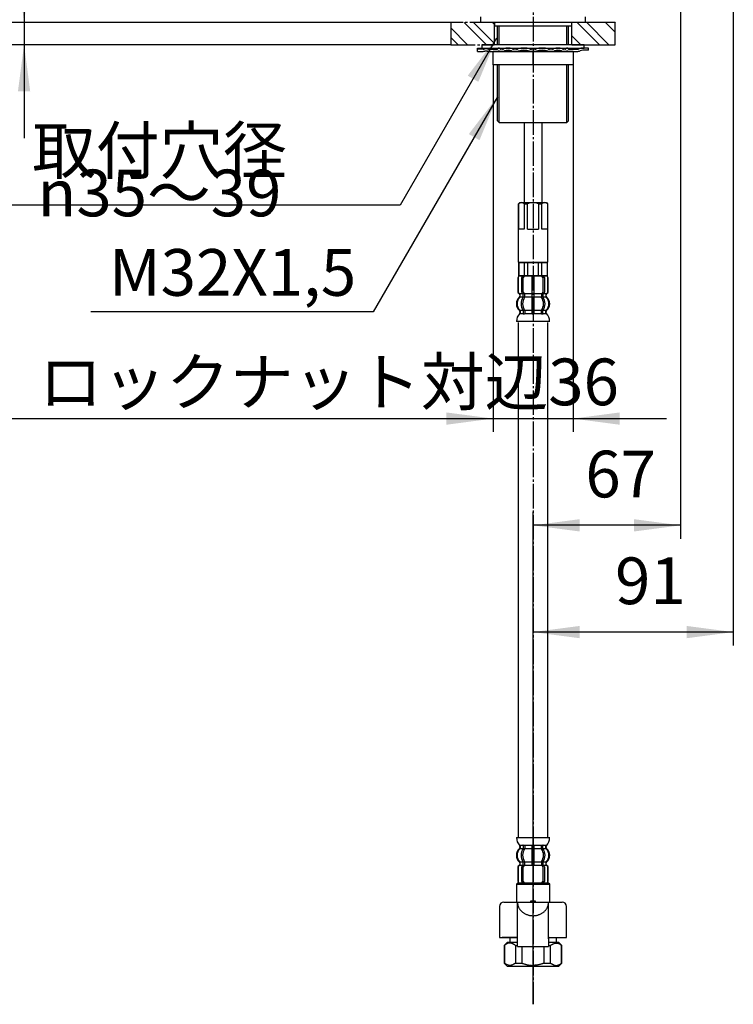
# Model space of a CAD drawing. Units: millimetres. Extents: x 0 to 1260, y 0 to 1782.
# Drawn here: x 228 to 549, y 297 to 740 of the extents above; entities that cross this region are included whole.
import ezdxf

# ---------------------------------------------------------------- set-up
doc = ezdxf.new("R2010")
doc.units = ezdxf.units.MM
doc.linetypes.add('DASH_CENTER', pattern=[14, 11, -1, 1, -1])
doc.linetypes.add('PHANTOM', pattern=[13, 10, -1, 0, -1, 0, -1])
doc.layers.add('1', color=7, linetype='Continuous')
doc.styles.add('CONVERTER_11', font='MS Mincho.ttf', dxfattribs={"width": 0.89})
doc.styles.add('CONVERTER_12', font='txt.shx', dxfattribs={"width": 0.9})
doc.dimstyles.new('ME10_DIM_14', dxfattribs={"dimtxt": 21, "dimasz": 21, "dimexe": 6, "dimexo": 0, "dimgap": 6, "dimtad": 1, "dimdsep": 46, "dimtxsty": 'CONVERTER_12', "dimsah": 1, "dimcen": 0.09, "dimclrd": 2, "dimclre": 2, "dimclrt": 7, "dimadec": 0, "dimazin": 0, "dimtfac": 1, "dimtdec": 4, "dimtix": 1, "dimtmove": 0, "dimatfit": 3, "dimfxl": 1, "dimtolj": 1, "dimtzin": 0, "dimarcsym": 0})
doc.dimstyles.new('ME10_DIM_15', dxfattribs={"dimtxt": 21, "dimasz": 21, "dimexe": 6, "dimexo": 0, "dimgap": 6, "dimtad": 1, "dimdsep": 46, "dimtxsty": 'CONVERTER_12', "dimsah": 1, "dimcen": 0.09, "dimclrd": 2, "dimclre": 2, "dimclrt": 7, "dimadec": 0, "dimazin": 0, "dimtfac": 1, "dimtdec": 4, "dimtix": 1, "dimtmove": 0, "dimatfit": 3, "dimfxl": 1, "dimtolj": 1, "dimtzin": 0, "dimarcsym": 0})
doc.dimstyles.new('ME10_DIM_18', dxfattribs={"dimtxt": 21, "dimasz": 21, "dimexe": 6, "dimexo": 0, "dimgap": 6, "dimtad": 1, "dimdsep": 46, "dimtxsty": 'CONVERTER_11', "dimsah": 1, "dimcen": 0.09, "dimclrd": 2, "dimclre": 2, "dimclrt": 7, "dimadec": 0, "dimazin": 0, "dimtfac": 1, "dimtdec": 4, "dimtix": 1, "dimtmove": 0, "dimatfit": 3, "dimfxl": 1, "dimtolj": 1, "dimtzin": 0, "dimarcsym": 0})
doc.dimstyles.new('ME10_DIM_19', dxfattribs={"dimtxt": 21, "dimasz": 21, "dimexe": 6, "dimexo": 0, "dimgap": 6, "dimtad": 1, "dimdsep": 46, "dimtxsty": 'CONVERTER_11', "dimsah": 1, "dimcen": 0.09, "dimclrd": 2, "dimclre": 2, "dimclrt": 7, "dimadec": 0, "dimazin": 0, "dimtfac": 1, "dimtdec": 4, "dimtix": 1, "dimtmove": 0, "dimatfit": 3, "dimfxl": 1, "dimtolj": 1, "dimtzin": 0, "dimarcsym": 0})
doc.dimstyles.get("Standard").update_dxf_attribs({"dimtxt": 0.18, "dimasz": 0.18, "dimexe": 0.18, "dimexo": 0.0625, "dimgap": 0.09, "dimtad": 0, "dimtih": 1, "dimtoh": 1, "dimdec": 4, "dimzin": 0, "dimdsep": 46, "dimtxsty": 'Standard', "dimcen": 0.09, "dimadec": 0, "dimazin": 0, "dimtfac": 1, "dimtdec": 4, "dimtofl": 0, "dimtmove": 0, "dimatfit": 3, "dimfxl": 1, "dimtolj": 1, "dimtzin": 0, "dimarcsym": 0})
pattern_1 = [(-45, (0, 0), (-1e-15, 12.72792), []), (-45, (-2.121, -2.121), (-1e-15, 12.72792), [])]

# ---------------------------------------------------------------- blocks, each defined once
blk = doc.blocks.new('98-301', base_point=(1569.16, 595.76))
at = {"layer": '1', "color": 7, "linetype": 'Continuous'}
for p, q in [((435.66, 738.56), (435.66, 741.06)), ((482.66, 741.06), (482.66, 738.56)), ((482.66, 738.56), (435.66, 738.56))]:
    blk.add_line(p, q, dxfattribs=at)
blk = doc.blocks.new('33-109A-C2__1', base_point=(1912.97, 218.54))
at = {"layer": '1', "color": 7, "linetype": 'Continuous'}
for p, q in [((452.66, 657.06), (453.16, 657.56)), ((452.66, 657.06), (452.72, 657.06)), ((452.66, 630.76), (452.66, 657.06)), ((452.72, 645.56), (452.72, 657.06)), ((453.16, 657.56), (465.16, 657.56)), ((455.22, 657.06), (455.22, 645.56)), ((455.22, 657.06), (456.66, 657.06)), ((456.66, 645.56), (456.66, 657.06)), ((461.66, 657.06), (463.11, 657.06)), ((461.66, 657.06), (461.66, 645.56)), ((463.11, 645.56), (463.11, 657.06)), ((465.16, 657.56), (465.66, 657.06)), ((465.61, 657.06), (465.61, 645.56)), ((465.61, 657.06), (465.66, 657.06)), ((465.66, 657.06), (465.66, 630.76)), ((455.22, 645.56), (452.72, 645.56)), ((456.66, 645.56), (461.66, 645.56)), ((465.61, 645.56), (463.11, 645.56)), ((452.66, 630.76), (465.66, 630.76)), ((452.86, 630.56), (452.66, 630.76)), ((465.46, 630.56), (452.86, 630.56)), ((465.66, 630.76), (465.46, 630.56))]:
    blk.add_line(p, q, dxfattribs=at)
for centre, radius, start, end in [((453.97, 655.75), 1.81, 46.3972, 133.6028), ((459.16, 651.06), 6.5, 67.3801, 112.6199), ((464.36, 655.75), 1.81, 46.3972, 133.6028)]:
    blk.add_arc(centre, radius, start, end, dxfattribs=at)
blk = doc.blocks.new('66-51-_長さ_-C2', base_point=(-30.96, 596.51))
at = {"layer": '1', "color": 7, "linetype": 'Continuous'}
for p, q in [((455.16, 693.56), (455.16, 657.56)), ((463.16, 693.56), (463.16, 657.56))]:
    blk.add_line(p, q, dxfattribs=at)
blk = doc.blocks.new('30-398X-C6', base_point=(563.04, 556.51))
at = {"layer": '1'}
for name, p in [('66-51-_長さ_-C2', (-30.96, 596.51)), ('33-109A-C2__1', (1912.97, 218.54))]:
    blk.add_blockref(name, p, dxfattribs=at)
blk = doc.blocks.new('32-33-32', base_point=(200.28, 1294.71))
at = {"layer": '1', "color": 7, "linetype": 'Continuous'}
for p, q in [((459.17, 725.56), (441.17, 725.56)), ((441.17, 719.56), (441.17, 725.56)), ((459.17, 719.56), (459.17, 725.56)), ((477.17, 725.56), (459.17, 725.56)), ((477.17, 725.56), (477.17, 719.56)), ((459.17, 719.56), (441.17, 719.56)), ((477.17, 719.56), (459.17, 719.56))]:
    blk.add_line(p, q, dxfattribs=at)
blk = doc.blocks.new('73-1-32_5-C2', base_point=(200.1, 1294.71))
at = {"layer": '1', "color": 7, "linetype": 'Continuous'}
for p, q in [((434.17, 726.56), (434.18, 727.06)), ((436.67, 726.56), (434.17, 726.56)), ((434.17, 725.56), (434.17, 726.56)), ((434.18, 727.06), (443.17, 727.06)), ((439.42, 726.56), (442.92, 726.56)), ((443.17, 727.06), (481.31, 727.06)), ((445.48, 726.56), (444.73, 726.56)), ((451.7, 726.56), (450.4, 726.56)), ((459.92, 726.56), (458.42, 726.56)), ((467.93, 726.56), (466.63, 726.56)), ((473.6, 726.56), (472.85, 726.56)), ((475.42, 726.56), (478.92, 726.56)), ((484.17, 727.06), (481.31, 727.06)), ((484.17, 726.06), (484.17, 727.06)), ((434.17, 725.56), (436.67, 725.56)), ((439.42, 725.56), (442.92, 725.56)), ((442.92, 725.56), (475.42, 725.56)), ((444.73, 725.56), (445.48, 725.56)), ((450.4, 725.56), (451.7, 725.56)), ((458.42, 725.56), (459.17, 725.56)), ((459.17, 725.56), (459.92, 725.56)), ((466.63, 725.56), (467.93, 725.56)), ((472.85, 725.56), (473.6, 725.56)), ((475.42, 725.56), (478.92, 725.56)), ((484.17, 726.06), (481.51, 726.06))]:
    blk.add_line(p, q, dxfattribs=at)
for centre, radius, start, end in [((436.67, 728.56), 2, 270, 285.2048), ((437.98, 723.73), 3, 76.1268, 105.2048), ((439.42, 729.56), 3, 256.1268, 270), ((442.92, 727.03), 0.467, 270, 327.398), ((443.83, 726.44), 0.617, 32.0943, 147.398), ((444.73, 727.01), 0.45, 212.0943, 270), ((445.48, 727.79), 1.23, 270, 292.9914), ((447.94, 721.99), 5.07, 67.0086, 112.9914), ((450.4, 727.79), 1.23, 247.0086, 270), ((451.7, 728.24), 1.68, 270, 286.936), ((455.06, 717.21), 9.85, 73.064, 106.936), ((458.42, 728.24), 1.68, 253.064, 270), ((459.92, 728.24), 1.68, 270, 286.936), ((463.27, 717.21), 9.85, 73.064, 106.936), ((466.63, 728.24), 1.68, 253.064, 270), ((467.93, 727.79), 1.23, 270, 292.9914), ((470.39, 721.99), 5.07, 67.0086, 112.9914), ((472.85, 727.79), 1.23, 247.0086, 270), ((473.6, 727.01), 0.45, 270, 327.9057), ((474.5, 726.44), 0.617, 32.602, 147.9057), ((475.42, 727.03), 0.467, 212.602, 270), ((478.92, 729.56), 3, 270, 293.5565), ((481.31, 724.06), 3, 90, 113.5565), ((436.67, 728.56), 3, 270, 285.2048), ((437.98, 723.73), 2, 76.1268, 105.2048), ((439.42, 729.56), 4, 256.1268, 270), ((442.92, 727.03), 1.47, 270, 297.5753), ((443.83, 725.28), 0.5, 62.3001, 117.5753), ((444.73, 727.01), 1.45, 242.3001, 270), ((445.48, 727.79), 2.23, 270, 292.9914), ((447.94, 721.99), 4.07, 67.0086, 112.9914), ((450.4, 727.79), 2.23, 247.0086, 270), ((451.7, 728.24), 2.68, 270, 286.936), ((455.06, 717.21), 8.85, 73.064, 106.936), ((458.42, 728.24), 2.68, 253.064, 270), ((459.92, 728.24), 2.68, 270, 286.936), ((463.27, 717.21), 8.85, 73.064, 106.936), ((466.63, 728.24), 2.68, 253.064, 270), ((467.93, 727.79), 2.23, 270, 292.9914), ((470.39, 721.99), 4.07, 67.0086, 112.9914), ((472.85, 727.79), 2.23, 247.0086, 270), ((473.6, 727.01), 1.45, 270, 297.6999), ((474.5, 725.28), 0.5, 62.4247, 117.6999), ((475.42, 727.03), 1.47, 242.4247, 270), ((478.92, 729.56), 4, 270, 291.7868), ((481.51, 723.06), 3, 90, 111.7868)]:
    blk.add_arc(centre, radius, start, end, dxfattribs=at)
blk = doc.blocks.new('92-64A', base_point=(200.1, 1294.71))
at = {"layer": '1', "color": 7, "linetype": 'Continuous'}
for p, q in [((482.17, 728.56), (436.17, 728.56)), ((436.17, 728.56), (436.17, 727.06)), ((436.17, 727.06), (482.17, 727.06)), ((482.17, 727.06), (482.17, 728.56))]:
    blk.add_line(p, q, dxfattribs=at)
blk = doc.blocks.new('35-358-C2', base_point=(700.1, 997.71))
at = {"color": 7, "linetype": 'Continuous'}
blk.add_line((443.92, 693.56), (474.42, 693.56), dxfattribs=at)
at = {"layer": '1', "color": 7, "linetype": 'Continuous'}
for p, q in [((443.17, 728.56), (443.17, 737.06)), ((475.17, 728.56), (475.17, 737.06)), ((443.17, 694.31), (443.17, 719.56)), ((475.17, 694.31), (475.17, 719.56)), ((443.92, 693.56), (443.17, 694.31)), ((474.42, 693.56), (475.17, 694.31))]:
    blk.add_line(p, q, dxfattribs=at)
at = {"layer": '1', "color": 2, "linetype": 'Continuous'}
for p, q in [((443.92, 728.56), (443.92, 737.06)), ((474.42, 728.56), (474.42, 737.06)), ((443.92, 693.56), (443.92, 719.56)), ((474.42, 693.56), (474.42, 719.56))]:
    blk.add_line(p, q, dxfattribs=at)
blk = doc.blocks.new('38-219-_色_', base_point=(874.1, 577.71))
at = {"layer": '1', "color": 7, "linetype": 'Continuous'}
for p, q in [((441.86, 738.56), (441.86, 737.06)), ((441.86, 737.06), (476.46, 737.06)), ((476.46, 738.56), (476.46, 737.06))]:
    blk.add_line(p, q, dxfattribs=at)
blk = doc.blocks.new('33-108X-2__3', base_point=(1076.53, -27.56))
at = {"color": 7, "linetype": 'Continuous'}
for p, q in [((458.66, 624.56), (458.66, 616.56)), ((459.66, 616.56), (459.66, 624.56)), ((452.36, 623.66), (452.36, 617.46)), ((452.43, 623.66), (452.43, 617.46)), ((454.08, 617.26), (454.08, 623.86)), ((454.79, 617.26), (454.79, 623.86)), ((463.54, 623.86), (463.54, 617.26)), ((464.25, 623.86), (464.25, 617.26)), ((465.89, 617.46), (465.89, 623.66)), ((465.96, 617.46), (465.96, 623.66)), ((453.33, 615.28), (453.33, 616.15)), ((454.72, 615.21), (454.72, 616.2)), ((455.33, 616.46), (454.77, 616.46)), ((455.42, 615.21), (455.42, 616.56)), ((458.66, 616.56), (458.66, 615.06)), ((459.56, 616.46), (458.76, 616.46)), ((459.66, 615.06), (459.66, 616.56)), ((462.9, 616.56), (462.9, 615.21)), ((463.55, 616.46), (463, 616.46)), ((463.61, 616.2), (463.61, 615.21)), ((464.99, 616.15), (464.99, 615.28)), ((455.29, 614.96), (454.77, 614.96)), ((458.66, 615.06), (458.66, 609.06)), ((459.56, 614.96), (458.76, 614.96)), ((459.66, 609.06), (459.66, 615.06)), ((463.55, 614.96), (463.04, 614.96)), ((454.72, 608.9), (454.72, 607.71)), ((455.29, 609.16), (454.77, 609.16)), ((455.42, 608.9), (455.42, 607.71)), ((458.66, 609.06), (458.66, 607.71)), ((459.56, 609.16), (458.76, 609.16)), ((459.56, 607.46), (458.76, 607.46)), ((459.66, 607.71), (459.66, 609.06)), ((462.9, 607.71), (462.9, 608.9)), ((463.55, 609.16), (463.04, 609.16)), ((463.61, 607.71), (463.61, 608.9))]:
    blk.add_line(p, q, dxfattribs=at)
for centre, radius, start, end in [((453.26, 623.66), 0.9, 90, 180), ((453.33, 623.66), 0.9, 90, 180), ((454.78, 623.86), 0.7, 90, 180), ((455.49, 623.86), 0.7, 90, 180), ((462.84, 623.86), 0.7, 0, 90), ((463.55, 623.86), 0.7, 0, 90), ((464.99, 623.66), 0.9, 0, 90), ((465.06, 623.66), 0.9, 0, 90), ((453.26, 617.46), 0.9, 180, 249.0752), ((453.33, 617.46), 0.9, 180, 249.2267), ((452.76, 616.15), 0.5, 0, 69.0752), ((452.83, 616.15), 0.5, 0, 69.2267), ((454.78, 617.26), 0.7, 180, 242.0929), ((454.22, 616.2), 0.5, 46.1287, 62.0929), ((454.22, 616.2), 0.5, 0, 46.1287), ((454.79, 616.64), 0.183, 239.0083, 264.129), ((455.49, 617.26), 0.7, 180, 264.9476), ((455.31, 616.58), 0.119, 281.27, 316.7733), ((455.49, 617.26), 0.7, 264.9476, 270), ((462.84, 617.26), 0.7, 270, 275.0524), ((462.84, 617.26), 0.7, 275.0524, 0), ((463.02, 616.58), 0.119, 223.2267, 258.73), ((463.54, 616.64), 0.183, 275.871, 300.9917), ((464.11, 616.2), 0.5, 133.8713, 180), ((464.11, 616.2), 0.5, 117.9071, 133.8713), ((463.55, 617.26), 0.7, 297.9071, 0), ((465.49, 616.15), 0.5, 110.7733, 180), ((465.56, 616.15), 0.5, 110.9248, 180), ((464.99, 617.46), 0.9, 290.7733, 0), ((465.06, 617.46), 0.9, 290.9248, 0), ((455.98, 612.06), 4, 134.3598, 225.5786), ((452.83, 615.28), 0.5, 314.3598, 0), ((458.94, 612.06), 5.18, 146.2456, 213.7544), ((459.65, 612.06), 5.18, 146.2456, 213.7544), ((454.22, 615.21), 0.5, 326.2456, 341.8773), ((454.22, 615.21), 0.5, 341.8773, 0), ((454.92, 615.21), 0.5, 326.2456, 0), ((463.4, 615.21), 0.5, 180, 213.7544), ((458.68, 612.06), 5.18, 326.2456, 33.7544), ((464.11, 615.21), 0.5, 180, 198.1227), ((464.11, 615.21), 0.5, 198.1227, 213.7544), ((459.39, 612.06), 5.18, 326.2456, 33.7544), ((465.49, 615.28), 0.5, 180, 225.6402), ((462.34, 612.06), 4, 314.4214, 45.6402), ((452.83, 608.84), 0.5, 0, 45.5786), ((453.2, 607.56), 0.1, 270, 337.9263), ((452.83, 607.71), 0.5, 337.9263, 0), ((454.22, 608.9), 0.5, 18.1227, 33.7544), ((454.22, 607.71), 0.5, 327.0486, 342.504), ((454.22, 608.9), 0.5, 0, 18.1227), ((454.22, 607.71), 0.5, 342.504, 0), ((454.92, 608.9), 0.5, 0, 33.7544), ((454.92, 607.71), 0.5, 327.0486, 0), ((458.16, 607.71), 0.5, 327.0486, 342.504), ((458.16, 607.71), 0.5, 342.504, 0), ((460.16, 607.71), 0.5, 180, 197.496), ((460.16, 607.71), 0.5, 197.496, 212.9514), ((463.4, 608.9), 0.5, 146.2456, 180), ((463.4, 607.71), 0.5, 180, 212.9514), ((464.11, 608.9), 0.5, 161.8773, 180), ((464.11, 607.71), 0.5, 180, 197.496), ((464.11, 608.9), 0.5, 146.2456, 161.8773), ((464.11, 607.71), 0.5, 197.496, 212.9514), ((465.49, 608.84), 0.5, 134.4214, 180), ((465.49, 607.71), 0.5, 180, 202.0737), ((465.12, 607.56), 0.1, 202.0737, 270)]:
    blk.add_arc(centre, radius, start, end, dxfattribs=at)
at = {"layer": '1', "color": 7, "linetype": 'Continuous'}
for p, q in [((453.26, 624.56), (465.06, 624.56)), ((453.5, 624.56), (453.26, 624.56)), ((454.78, 624.56), (453.5, 624.56)), ((463.55, 624.56), (454.78, 624.56)), ((456.38, 624.56), (455.49, 624.56)), ((464.83, 624.56), (463.55, 624.56)), ((465.06, 624.56), (464.83, 624.56)), ((453.33, 616.56), (453.26, 616.56)), ((453.26, 616.15), (453.26, 615.5)), ((454.56, 616.56), (453.33, 616.56)), ((458.66, 616.56), (455.49, 616.56)), ((462.84, 616.56), (459.66, 616.56)), ((464.99, 616.56), (463.76, 616.56)), ((465.06, 616.56), (464.99, 616.56)), ((465.06, 615.5), (465.06, 616.15)), ((454.69, 615.06), (453.33, 615.06)), ((458.66, 615.06), (455.42, 615.06)), ((462.9, 615.06), (459.66, 615.06)), ((464.99, 615.06), (463.63, 615.06)), ((453.26, 608.62), (453.26, 608.05)), ((454.69, 609.06), (453.33, 609.06)), ((453.33, 608.84), (453.33, 607.71)), ((454.08, 607.56), (453.33, 607.56)), ((454.69, 607.56), (454.08, 607.56)), ((455.29, 607.46), (454.77, 607.46)), ((458.66, 609.06), (455.42, 609.06)), ((458.64, 607.56), (455.42, 607.56)), ((462.9, 609.06), (459.66, 609.06)), ((462.9, 607.56), (459.69, 607.56)), ((463.55, 607.46), (463.04, 607.46)), ((464.99, 609.06), (463.63, 609.06)), ((464.25, 607.56), (463.63, 607.56)), ((464.99, 607.56), (464.25, 607.56)), ((464.99, 607.71), (464.99, 608.84)), ((465.06, 608.05), (465.06, 608.62)), ((466.65, 604.06), (451.68, 604.06))]:
    blk.add_line(p, q, dxfattribs=at)
for centre, radius, start, end in [((452.76, 615.5), 0.5, 310.1286, 0), ((465.56, 615.5), 0.5, 180, 229.8714), ((455.66, 612.06), 4, 130.1286, 180), ((455.66, 612.06), 4, 180, 229.8714), ((462.66, 612.06), 4, 0, 49.8714), ((462.66, 612.06), 4, 310.1286, 0), ((457.57, 603.84), 5.9, 138.3169, 177.8329), ((452.76, 608.62), 0.5, 0, 49.8714), ((452.76, 608.05), 0.5, 324.2607, 0), ((465.56, 608.62), 0.5, 130.1286, 180), ((465.56, 608.05), 0.5, 180, 215.7393), ((460.75, 603.84), 5.9, 2.1671, 41.6831)]:
    blk.add_arc(centre, radius, start, end, dxfattribs=at)
blk = doc.blocks.new('33-108X-2__4', base_point=(1055.01, 950.85))
at = {"color": 7, "linetype": 'Continuous'}
for p, q in [((454.72, 368.41), (454.72, 367.21)), ((455.42, 368.41), (455.42, 367.21)), ((458.66, 368.41), (458.66, 367.06)), ((458.76, 368.66), (459.16, 368.66)), ((459.16, 368.66), (459.56, 368.66)), ((459.66, 367.06), (459.66, 368.41)), ((462.9, 367.21), (462.9, 368.41)), ((463.61, 367.21), (463.61, 368.41)), ((454.77, 366.96), (455.29, 366.96)), ((458.66, 367.06), (458.66, 361.06)), ((458.76, 366.96), (459.16, 366.96)), ((459.16, 366.96), (459.56, 366.96)), ((459.66, 361.06), (459.66, 367.06)), ((463.04, 366.96), (463.55, 366.96)), ((452.36, 358.66), (452.36, 352.46)), ((452.43, 358.66), (452.43, 352.46)), ((453.33, 359.97), (453.33, 360.84)), ((454.08, 352.26), (454.08, 358.86)), ((454.72, 359.92), (454.72, 360.9)), ((454.77, 361.16), (455.29, 361.16)), ((454.77, 359.66), (455.33, 359.66)), ((454.79, 352.26), (454.79, 358.86)), ((455.42, 359.56), (455.42, 360.9)), ((458.66, 361.06), (458.66, 359.56)), ((458.76, 361.16), (459.16, 361.16)), ((458.76, 359.66), (459.16, 359.66)), ((459.16, 361.16), (459.56, 361.16)), ((459.16, 359.66), (459.56, 359.66)), ((459.66, 359.56), (459.66, 361.06)), ((462.9, 360.9), (462.9, 359.56)), ((463, 359.66), (463.55, 359.66)), ((463.04, 361.16), (463.55, 361.16)), ((463.54, 358.86), (463.54, 352.26)), ((463.61, 360.9), (463.61, 359.92)), ((464.25, 358.86), (464.25, 352.26)), ((464.99, 360.84), (464.99, 359.97)), ((465.89, 352.46), (465.89, 358.66)), ((465.96, 352.46), (465.96, 358.66))]:
    blk.add_line(p, q, dxfattribs=at)
for centre, radius, start, end in [((453.2, 368.56), 0.1, 22.0737, 90), ((452.83, 368.41), 0.5, 0, 22.0737), ((454.22, 368.41), 0.5, 17.496, 32.9514), ((454.22, 368.41), 0.5, 0, 17.496), ((454.92, 368.41), 0.5, 0, 32.9514), ((458.16, 368.41), 0.5, 17.496, 32.9514), ((458.16, 368.41), 0.5, 0, 17.496), ((460.16, 368.41), 0.5, 162.504, 180), ((460.16, 368.41), 0.5, 147.0486, 162.504), ((463.4, 368.41), 0.5, 147.0486, 180), ((464.11, 368.41), 0.5, 162.504, 180), ((464.11, 368.41), 0.5, 147.0486, 162.504), ((465.49, 368.41), 0.5, 157.9263, 180), ((465.12, 368.56), 0.1, 90, 157.9263), ((455.98, 364.06), 4, 134.4214, 225.6402), ((452.83, 367.28), 0.5, 314.4214, 0), ((458.94, 364.06), 5.18, 146.2456, 213.7544), ((459.65, 364.06), 5.18, 146.2456, 213.7544), ((454.22, 367.21), 0.5, 326.2456, 341.8773), ((454.22, 367.21), 0.5, 341.8773, 0), ((454.92, 367.21), 0.5, 326.2456, 0), ((463.4, 367.21), 0.5, 180, 213.7544), ((458.68, 364.06), 5.18, 326.2456, 33.7544), ((464.11, 367.21), 0.5, 180, 198.1227), ((464.11, 367.21), 0.5, 198.1227, 213.7544), ((459.39, 364.06), 5.18, 326.2456, 33.7544), ((465.49, 367.28), 0.5, 180, 225.5786), ((462.34, 364.06), 4, 314.3598, 45.5786), ((453.26, 358.66), 0.9, 110.9248, 180), ((453.33, 358.66), 0.9, 110.7733, 180), ((452.76, 359.97), 0.5, 290.9248, 0), ((452.83, 359.97), 0.5, 290.7733, 0), ((452.83, 360.84), 0.5, 0, 45.6402), ((454.78, 358.86), 0.7, 117.9071, 180), ((454.22, 359.92), 0.5, 297.9071, 313.8713), ((454.22, 359.92), 0.5, 313.8713, 0), ((454.22, 360.9), 0.5, 18.1227, 33.7544), ((454.22, 360.9), 0.5, 0, 18.1227), ((454.79, 359.48), 0.183, 95.871, 120.9917), ((455.49, 358.86), 0.7, 95.0524, 180), ((455.31, 359.54), 0.119, 43.2267, 78.73), ((454.92, 360.9), 0.5, 0, 33.7544), ((455.49, 358.86), 0.7, 90, 95.0524), ((462.84, 358.86), 0.7, 84.9476, 90), ((463.4, 360.9), 0.5, 146.2456, 180), ((462.84, 358.86), 0.7, 0, 84.9476), ((463.02, 359.54), 0.119, 101.27, 136.7733), ((463.54, 359.48), 0.183, 59.0083, 84.129), ((464.11, 360.9), 0.5, 161.8773, 180), ((464.11, 359.92), 0.5, 180, 226.1287), ((464.11, 360.9), 0.5, 146.2456, 161.8773), ((464.11, 359.92), 0.5, 226.1287, 242.0929), ((463.55, 358.86), 0.7, 0, 62.0929), ((465.49, 360.84), 0.5, 134.3598, 180), ((465.49, 359.97), 0.5, 180, 249.2267), ((465.56, 359.97), 0.5, 180, 249.0752), ((464.99, 358.66), 0.9, 0, 69.2267), ((465.06, 358.66), 0.9, 0, 69.0752), ((453.26, 352.46), 0.9, 180, 270), ((453.33, 352.46), 0.9, 180, 270), ((454.78, 352.26), 0.7, 180, 270), ((455.49, 352.26), 0.7, 180, 270), ((462.84, 352.26), 0.7, 270, 0), ((463.55, 352.26), 0.7, 270, 0), ((464.99, 352.46), 0.9, 270, 0), ((465.06, 352.46), 0.9, 270, 0)]:
    blk.add_arc(centre, radius, start, end, dxfattribs=at)
at = {"layer": '1', "color": 7, "linetype": 'Continuous'}
for p, q in [((451.68, 372.06), (466.65, 372.06)), ((453.26, 368.07), (453.26, 367.5)), ((453.33, 368.56), (454.08, 368.56)), ((453.33, 368.41), (453.33, 367.28)), ((454.08, 368.56), (454.69, 368.56)), ((454.77, 368.66), (455.29, 368.66)), ((455.42, 368.56), (458.64, 368.56)), ((459.69, 368.56), (462.9, 368.56)), ((463.04, 368.66), (463.55, 368.66)), ((463.63, 368.56), (464.25, 368.56)), ((464.25, 368.56), (464.99, 368.56)), ((464.99, 367.28), (464.99, 368.41)), ((465.06, 367.5), (465.06, 368.07)), ((453.33, 367.06), (454.69, 367.06)), ((455.42, 367.06), (458.66, 367.06)), ((459.66, 367.06), (462.9, 367.06)), ((463.63, 367.06), (464.99, 367.06)), ((453.26, 360.62), (453.26, 359.97)), ((453.26, 359.56), (453.33, 359.56)), ((453.33, 361.06), (454.69, 361.06)), ((453.33, 359.56), (454.56, 359.56)), ((455.42, 361.06), (458.66, 361.06)), ((455.49, 359.56), (458.66, 359.56)), ((459.66, 361.06), (462.9, 361.06)), ((459.66, 359.56), (462.84, 359.56)), ((463.63, 361.06), (464.99, 361.06)), ((463.76, 359.56), (464.99, 359.56)), ((464.99, 359.56), (465.06, 359.56)), ((465.06, 359.97), (465.06, 360.62)), ((453.26, 351.56), (453.5, 351.56)), ((453.5, 351.56), (454.78, 351.56)), ((454.78, 351.56), (463.55, 351.56)), ((455.49, 351.56), (456.38, 351.56)), ((463.55, 351.56), (464.83, 351.56)), ((464.83, 351.56), (465.06, 351.56))]:
    blk.add_line(p, q, dxfattribs=at)
for centre, radius, start, end in [((457.57, 372.28), 5.9, 182.1671, 221.6831), ((460.75, 372.28), 5.9, 318.3169, 357.8329), ((452.76, 367.5), 0.5, 310.1286, 0), ((452.76, 368.07), 0.5, 0, 35.7393), ((465.56, 368.07), 0.5, 144.2607, 180), ((465.56, 367.5), 0.5, 180, 229.8714), ((455.66, 364.06), 4, 130.1286, 180), ((455.66, 364.06), 4, 180, 229.8714), ((462.66, 364.06), 4, 0, 49.8714), ((462.66, 364.06), 4, 310.1286, 0), ((452.76, 360.62), 0.5, 0, 49.8714), ((465.56, 360.62), 0.5, 130.1286, 180)]:
    blk.add_arc(centre, radius, start, end, dxfattribs=at)
blk = doc.blocks.new('33-71__5', base_point=(1107.49, 741.93))
at = {"color": 7, "linetype": 'Continuous'}
for p, q in [((452.66, 630.56), (452.72, 630.56)), ((452.72, 630.56), (455.22, 630.56)), ((455.22, 630.56), (456.66, 630.56)), ((461.66, 630.56), (463.11, 630.56)), ((463.11, 630.56), (465.61, 630.56)), ((465.61, 630.56), (465.66, 630.56))]:
    blk.add_line(p, q, dxfattribs=at)
at = {"layer": '1', "color": 7, "linetype": 'Continuous'}
for p, q in [((452.66, 630.56), (452.66, 624.56)), ((452.72, 630.56), (452.72, 624.56)), ((453.76, 630.56), (464.56, 630.56)), ((455.22, 630.56), (455.22, 624.56)), ((456.66, 630.56), (456.66, 624.56)), ((461.66, 624.56), (461.66, 630.56)), ((463.11, 624.56), (463.11, 630.56)), ((465.61, 624.56), (465.61, 630.56)), ((465.66, 624.56), (465.66, 630.56)), ((452.72, 624.56), (452.66, 624.56)), ((453.26, 624.56), (452.72, 624.56)), ((465.61, 624.56), (465.06, 624.56)), ((465.66, 624.56), (465.61, 624.56))]:
    blk.add_line(p, q, dxfattribs=at)
blk = doc.blocks.new('33-108X-1__6', base_point=(1042.27, 298.24))
at = {"layer": '1', "color": 7, "linetype": 'Continuous'}
for p, q in [((452.46, 603.68), (452.46, 372.06)), ((465.86, 372.06), (465.86, 603.68))]:
    blk.add_line(p, q, dxfattribs=at)
blk = doc.blocks.new('33-70__7', base_point=(1285.92, 515.83))
at = {"color": 7, "linetype": 'Continuous'}
for p, q in [((452.16, 351.56), (451.66, 351.06)), ((451.66, 351.06), (451.66, 343.06)), ((466.16, 351.56), (452.16, 351.56)), ((466.66, 351.06), (466.16, 351.56)), ((466.66, 343.06), (466.66, 351.06))]:
    blk.add_line(p, q, dxfattribs=at)
at = {"layer": '1', "color": 7, "linetype": 'Continuous'}
blk.add_line((451.66, 351.06), (466.66, 351.06), dxfattribs=at)
blk = doc.blocks.new('33-108CX-310__8', base_point=(455.2, 544.35))
for name, p in [('33-71__5', (1107.49, 741.93)), ('33-108X-2__3', (1076.53, -27.56)), ('33-108X-2__4', (1055.01, 950.85)), ('33-70__7', (1285.92, 515.83))]:
    blk.add_blockref(name, p)
at = {"layer": '1'}
blk.add_blockref('33-108X-1__6', (1042.27, 298.24), dxfattribs=at)
blk = doc.blocks.new('88-153BK__16', base_point=(1279.22, 397.7))
at = {"color": 7, "linetype": 'Continuous'}
for p, q in [((444.04, 341.06), (444.04, 334.63)), ((474.28, 327.06), (474.28, 341.06)), ((444.04, 334.63), (444.04, 327.06)), ((444.04, 327.06), (451.66, 327.06)), ((452.16, 323.06), (452.16, 326.56)), ((466.16, 326.56), (466.16, 325.9)), ((466.16, 325.9), (466.16, 323.06)), ((466.66, 327.06), (474.28, 327.06)), ((452.16, 323.06), (465.38, 323.06)), ((465.38, 323.06), (466.16, 323.06))]:
    blk.add_line(p, q, dxfattribs=at)
for centre, radius, start, end in [((446.04, 341.06), 2, 90, 180), ((472.28, 341.06), 2, 0, 90), ((451.66, 326.56), 0.5, 0, 90), ((466.66, 326.56), 0.5, 90, 180)]:
    blk.add_arc(centre, radius, start, end, dxfattribs=at)
at = {"layer": '1', "color": 7, "linetype": 'Continuous'}
for p, q in [((446.04, 343.06), (458.16, 343.06)), ((452.16, 326.56), (452.16, 343.06)), ((458.16, 343.56), (460.16, 343.56)), ((458.16, 343.06), (458.16, 343.56)), ((460.16, 343.56), (460.16, 343.06)), ((460.16, 343.06), (472.28, 343.06)), ((466.16, 326.56), (466.16, 343.06)), ((451.63, 327.06), (445.35, 327.06))]:
    blk.add_line(p, q, dxfattribs=at)
blk.add_open_spline([(452.16, 343.06), (452.16, 342.97), (452.17, 342.79), (452.19, 342.43), (452.26, 341.99), (452.39, 341.46), (452.58, 340.94), (452.81, 340.45), (453.1, 339.97), (453.43, 339.51), (453.8, 339.09), (454.21, 338.69), (454.66, 338.33), (455.15, 338), (455.66, 337.71), (456.21, 337.47), (456.77, 337.26), (457.35, 337.1), (457.95, 336.98), (458.55, 336.91), (459.16, 336.89), (459.77, 336.91), (460.38, 336.98), (460.97, 337.1), (461.56, 337.26), (462.12, 337.47), (462.66, 337.71), (463.18, 338), (463.66, 338.33), (464.11, 338.69), (464.53, 339.09), (464.9, 339.51), (465.23, 339.97), (465.51, 340.45), (465.75, 340.94), (465.93, 341.46), (466.06, 341.99), (466.13, 342.43), (466.16, 342.79), (466.16, 342.97), (466.16, 343.06)], degree=3, knots=[0, 0, 0, 0, 0.268868, 0.538403, 1.078961, 1.619473, 2.166616, 2.713679, 3.270749, 3.82772, 4.39673, 4.965638, 5.547086, 6.128444, 6.721346, 7.314177, 7.916256, 8.518287, 9.126279, 9.734246, 10.34427, 10.954294, 11.562261, 12.170253, 12.772283, 13.374363, 13.967194, 14.560096, 15.141454, 15.722902, 16.29181, 16.860819, 17.417791, 17.974861, 18.521924, 19.069067, 19.609579, 20.150137, 20.419672, 20.68854, 20.68854, 20.68854, 20.68854], dxfattribs=at)
blk.add_open_spline([(458.16, 343.06), (458.5, 343.03), (459.16, 342.99), (459.83, 343.03), (460.16, 343.06)], degree=3, dxfattribs=at)
blk = doc.blocks.new('35-158A__17', base_point=(939.27, 330.24))
at = {"color": 7, "linetype": 'Continuous'}
for p, q in [((446.27, 323.56), (446.27, 315.56)), ((451.27, 323.56), (451.27, 315.56)), ((467.05, 315.56), (467.05, 323.56)), ((472.05, 315.56), (472.05, 323.56)), ((454.16, 323.06), (454.16, 315.56)), ((464.16, 315.56), (464.16, 323.06)), ((447.66, 314.06), (446.16, 315.56)), ((451.27, 315.56), (454.16, 315.56)), ((464.16, 315.56), (467.05, 315.56)), ((472.16, 315.56), (470.66, 314.06))]:
    blk.add_line(p, q, dxfattribs=at)
for points, knots in [([(451.27, 323.56), (451.18, 323.63), (451.01, 323.76), (450.74, 323.94), (450.45, 324.08), (450.07, 324.24), (449.6, 324.43), (448.92, 324.61), (448.11, 324.54), (447.47, 324.29), (447.04, 324.08), (446.79, 323.93), (446.54, 323.75), (446.36, 323.62), (446.27, 323.56)], [0, 0, 0, 0, 0.329304, 0.656426, 0.967766, 1.281757, 1.895526, 2.49986, 3.376641, 4.271168, 4.545873, 4.818681, 5.146247, 5.474856, 5.474856, 5.474856, 5.474856]), ([(467.05, 323.56), (467.14, 323.63), (467.32, 323.76), (467.59, 323.94), (467.87, 324.08), (468.25, 324.24), (468.72, 324.43), (469.41, 324.61), (470.21, 324.54), (470.85, 324.29), (471.28, 324.08), (471.53, 323.93), (471.79, 323.75), (471.97, 323.62), (472.05, 323.56)], [0, 0, 0, 0, 0.329304, 0.656426, 0.967766, 1.281757, 1.895526, 2.49986, 3.376641, 4.271168, 4.545873, 4.818681, 5.146247, 5.474856, 5.474856, 5.474856, 5.474856]), ([(451.27, 315.56), (451.18, 315.49), (451.01, 315.36), (450.74, 315.18), (450.45, 315.04), (450.07, 314.88), (449.6, 314.69), (448.92, 314.51), (448.11, 314.58), (447.47, 314.82), (447.04, 315.04), (446.79, 315.19), (446.54, 315.37), (446.36, 315.49), (446.27, 315.56)], [0, 0, 0, 0, 0.329304, 0.656426, 0.967766, 1.281757, 1.895526, 2.49986, 3.376641, 4.271168, 4.545873, 4.818681, 5.146247, 5.474856, 5.474856, 5.474856, 5.474856]), ([(454.16, 315.56), (454.34, 315.49), (454.7, 315.36), (455.22, 315.19), (455.72, 315.04), (456.52, 314.83), (457.67, 314.66), (458.66, 314.59), (459.16, 314.56)], [0, 0, 0, 0, 0.570066, 1.140224, 1.637709, 2.134733, 3.625603, 5.123518, 5.123518, 5.123518, 5.123518]), ([(464.16, 315.56), (463.98, 315.49), (463.63, 315.36), (463.11, 315.19), (462.61, 315.04), (461.81, 314.83), (460.65, 314.66), (459.66, 314.59), (459.16, 314.56)], [0, 0, 0, 0, 0.570066, 1.140224, 1.637709, 2.134733, 3.625603, 5.123518, 5.123518, 5.123518, 5.123518]), ([(467.05, 315.56), (467.14, 315.49), (467.32, 315.36), (467.59, 315.18), (467.87, 315.04), (468.25, 314.88), (468.72, 314.69), (469.41, 314.51), (470.21, 314.58), (470.85, 314.82), (471.28, 315.04), (471.53, 315.19), (471.79, 315.37), (471.97, 315.49), (472.05, 315.56)], [0, 0, 0, 0, 0.329304, 0.656426, 0.967766, 1.281757, 1.895526, 2.49986, 3.376641, 4.271168, 4.545873, 4.818681, 5.146247, 5.474856, 5.474856, 5.474856, 5.474856])]:
    blk.add_open_spline(points, degree=3, knots=knots, dxfattribs=at)
at = {"layer": '1', "color": 7, "linetype": 'Continuous'}
for p, q in [((446.16, 323.56), (447.66, 325.06)), ((446.27, 323.56), (446.16, 323.56)), ((446.16, 323.56), (446.16, 315.56)), ((447.66, 325.06), (448.66, 325.06)), ((448.66, 327.06), (448.66, 325.06)), ((448.66, 325.06), (452.16, 325.06)), ((451.27, 323.56), (452.16, 323.56)), ((466.16, 325.06), (469.66, 325.06)), ((466.16, 323.56), (467.05, 323.56)), ((469.66, 325.06), (469.66, 327.06)), ((469.66, 325.06), (470.66, 325.06)), ((470.66, 325.06), (472.16, 323.56)), ((472.16, 323.56), (472.05, 323.56)), ((472.16, 315.56), (472.16, 323.56)), ((470.66, 314.06), (447.66, 314.06))]:
    blk.add_line(p, q, dxfattribs=at)
blk = doc.blocks.new('30-69EX-1S', base_point=(1616.47, 1048.51))
for name, p in [('88-153BK__16', (1279.22, 397.7)), ('35-158A__17', (939.27, 330.24))]:
    blk.add_blockref(name, p)
blk = doc.blocks.new('*D54')
at = {"layer": '1', "color": 2, "linetype": 'Continuous'}
for p, q in [((525.58, 871.06), (525.58, 506.44)), ((459.16, 297.06), (459.16, 518.44)), ((525.58, 512.44), (459.16, 512.44))]:
    blk.add_line(p, q, dxfattribs=at)
at = {"layer": '1', "color": 2}
for points in [[(480.16, 515.2), (480.16, 509.67), (459.16, 512.44)], [(504.58, 509.67), (504.58, 515.2), (525.58, 512.44)]]:
    blk.add_solid(points, dxfattribs=at)
at = {"layer": '1', "color": 7, "insert": (482.71, 518.44), "char_height": 21, "attachment_point": 7, "rotation": 0.0001, "line_spacing_factor": 0.60024, "style": 'CONVERTER_12'}
blk.add_mtext('67', dxfattribs=at)
blk = doc.blocks.new('*D55')
at = {"layer": '1', "color": 2, "linetype": 'Continuous'}
for p, q in [((549.28, 899.01), (549.28, 458.44)), ((459.16, 297.06), (459.16, 470.44)), ((549.28, 464.44), (459.16, 464.44))]:
    blk.add_line(p, q, dxfattribs=at)
at = {"layer": '1', "color": 2}
for points in [[(480.16, 467.2), (480.16, 461.67), (459.16, 464.44)], [(528.28, 461.67), (528.28, 467.2), (549.28, 464.44)]]:
    blk.add_solid(points, dxfattribs=at)
at = {"layer": '1', "color": 7, "insert": (496.05, 470.44), "char_height": 21, "attachment_point": 7, "rotation": 0.0001, "line_spacing_factor": 0.60024, "style": 'CONVERTER_12'}
blk.add_mtext('91', dxfattribs=at)
blk = doc.blocks.new('*D58')
at = {"layer": '1', "color": 2, "linetype": 'Continuous'}
for p, q in [((230.16, 898.85), (230.16, 738.56)), ((422.16, 738.56), (224.16, 738.56)), ((230.16, 738.56), (230.16, 728.56)), ((422.16, 728.56), (224.16, 728.56)), ((230.16, 728.56), (230.16, 686.56))]:
    blk.add_line(p, q, dxfattribs=at)
at = {"layer": '1', "color": 2}
for points in [[(227.4, 759.56), (232.93, 759.56), (230.16, 738.56)], [(232.93, 707.56), (227.4, 707.56), (230.16, 728.56)]]:
    blk.add_solid(points, dxfattribs=at)
at = {"layer": '1', "color": 7, "insert": (224.16, 764.45), "char_height": 21, "attachment_point": 7, "rotation": 90, "line_spacing_factor": 0.454545, "style": 'CONVERTER_11'}
blk.add_mtext('最大30最小5', dxfattribs=at)
blk = doc.blocks.new('*D59')
at = {"layer": '1', "color": 2, "linetype": 'Continuous'}
for p, q in [((441.17, 719.56), (441.17, 554.44)), ((477.17, 719.56), (477.17, 554.44)), ((199.47, 560.44), (441.17, 560.44)), ((441.17, 560.44), (477.17, 560.44)), ((477.17, 560.44), (519.17, 560.44))]:
    blk.add_line(p, q, dxfattribs=at)
at = {"layer": '1', "color": 2}
for points in [[(420.17, 557.67), (420.17, 563.2), (441.17, 560.44)], [(498.17, 563.2), (498.17, 557.67), (477.17, 560.44)]]:
    blk.add_solid(points, dxfattribs=at)
at = {"layer": '1', "color": 7, "insert": (236.8, 566.43), "char_height": 21, "attachment_point": 7, "rotation": 0.0001, "line_spacing_factor": 0.454545, "style": 'CONVERTER_11'}
blk.add_mtext('\\C7;ロックナット対辺\\C7;36', dxfattribs=at)

msp = doc.modelspace()

# ---------------------------------------------------------------- hatches: boundary and pattern name
at = {"layer": '1', "linetype": 'Continuous'}
h = msp.add_hatch(dxfattribs=at)
h.set_pattern_fill('CUSTOM16', color=2, scale=3, angle=-45, pattern_type=2)
h.set_pattern_definition(pattern_1)
h.paths.add_polyline_path([(441.663, 738.559), (422.163, 738.559), (422.163, 728.559), (441.663, 728.559)])
h = msp.add_hatch(dxfattribs=at)
h.set_pattern_fill('CUSTOM15', color=2, scale=3, angle=-45, pattern_type=2)
h.set_pattern_definition(pattern_1)
h.paths.add_polyline_path([(496.163, 738.559), (476.663, 738.559), (476.663, 728.559), (496.163, 728.559)])

# ---------------------------------------------------------------- linework, layer by layer
at = {"layer": '1', "color": 2, "linetype": 'DASH_CENTER'}
for p, q in [((459.163, 1371.059), (459.163, 297.059)), ((441.663, 738.559), (422.163, 738.559)), ((422.163, 728.559), (441.663, 728.559))]:
    msp.add_line(p, q, dxfattribs=at)
at = {"layer": '1', "color": 4, "linetype": 'PHANTOM'}
for p, q in [((422.163, 738.559), (422.163, 728.559)), ((441.663, 738.559), (441.663, 728.559)), ((476.663, 728.559), (476.663, 738.559)), ((496.163, 728.559), (496.163, 738.559))]:
    msp.add_line(p, q, dxfattribs=at)
at = {"layer": '1', "color": 2, "linetype": 'Continuous'}
for p, q in [((496.163, 738.559), (476.663, 738.559)), ((476.663, 728.559), (496.163, 728.559))]:
    msp.add_line(p, q, dxfattribs=at)
at = {"layer": '1', "color": 2}
for points in [[(434.56, 711.866), (429.771, 714.631), (442.666, 731.435)], [(435.06, 685.616), (430.271, 688.381), (443.166, 705.185)]]:
    msp.add_solid(points, dxfattribs=at)

# ---------------------------------------------------------------- block references
for name, p in [('73-1-32_5-C2', (200.095, 1294.705)), ('33-108CX-310__8', (455.2, 544.354)), ('30-69EX-1S', (1616.465, 1048.511))]:
    msp.add_blockref(name, p)
at = {"layer": '1'}
for name, p in [('38-219-_色_', (874.095, 577.705)), ('98-301', (1569.163, 595.759)), ('35-358-C2', (700.095, 997.705)), ('92-64A', (200.095, 1294.705)), ('32-33-32', (200.276, 1294.705)), ('30-398X-C6', (563.042, 556.514))]:
    msp.add_blockref(name, p, dxfattribs=at)

# ---------------------------------------------------------------- texts
at = {"layer": '1', "color": 7, "char_height": 21, "attachment_point": 5}
for s, insert, line_spacing_factor, style in [('取付穴径 {\\Fgdt;n}35～39', (291.068, 671.435), 0.545455, 'CONVERTER_11'), ('M32X1,5', (323.982, 623.435), 0.720288, 'CONVERTER_12')]:
    msp.add_mtext(s, dxfattribs=dict(at, insert=insert, line_spacing_factor=line_spacing_factor, style=style))

# ---------------------------------------------------------------- dimensions: what is measured, and where the dimension line sits
at = {"layer": '1'}
dim = msp.add_linear_dim(base=(230.163, 738.559), p1=(422.163, 728.559), p2=(422.163, 738.559), angle=90, text='最大30最小5', dimstyle='ME10_DIM_18', dxfattribs=at)
dim.commit()
dim.dimension.update_dxf_attribs({"geometry": '*D58', "text_midpoint": (213.663, 831.649), "text_rotation": 90})
for base, p2, text, dimstyle, picture, middle in [((549.283, 464.435), (549.283, 899.01), '91', 'ME10_DIM_15', '*D55', (508.645, 480.935)), ((525.576, 512.435), (525.576, 871.059), '67', 'ME10_DIM_14', '*D54', (498.463, 528.935))]:
    dim = msp.add_linear_dim(base=base, p1=(459.163, 297.059), p2=p2, text=text, dimstyle=dimstyle, dxfattribs=at)
    dim.commit()
    dim.dimension.update_dxf_attribs({"geometry": picture, "text_midpoint": middle, "text_rotation": 0.00014})
dim = msp.add_aligned_dim(p1=(477.166, 719.559), p2=(441.166, 719.559), distance=159.124, dimstyle='ME10_DIM_19', override={"dimpost": 'ロックナット対辺<>'}, dxfattribs=at)
dim.commit()
dim.dimension.update_dxf_attribs({"geometry": '*D59', "text_midpoint": (302.762, 576.935), "text_rotation": 0.00014})

# ---------------------------------------------------------------- leaders
at = {"layer": '1', "color": 2, "linetype": 'Continuous', "has_arrowhead": 0}
for points in [[(442.666, 731.435), (399.364, 656.435), (184.092, 656.435)], [(443.166, 705.185), (387.307, 608.435), (260.19, 608.435)]]:
    msp.add_leader(points, dimstyle='Standard', dxfattribs=at)

doc.saveas('drawing.dxf')
